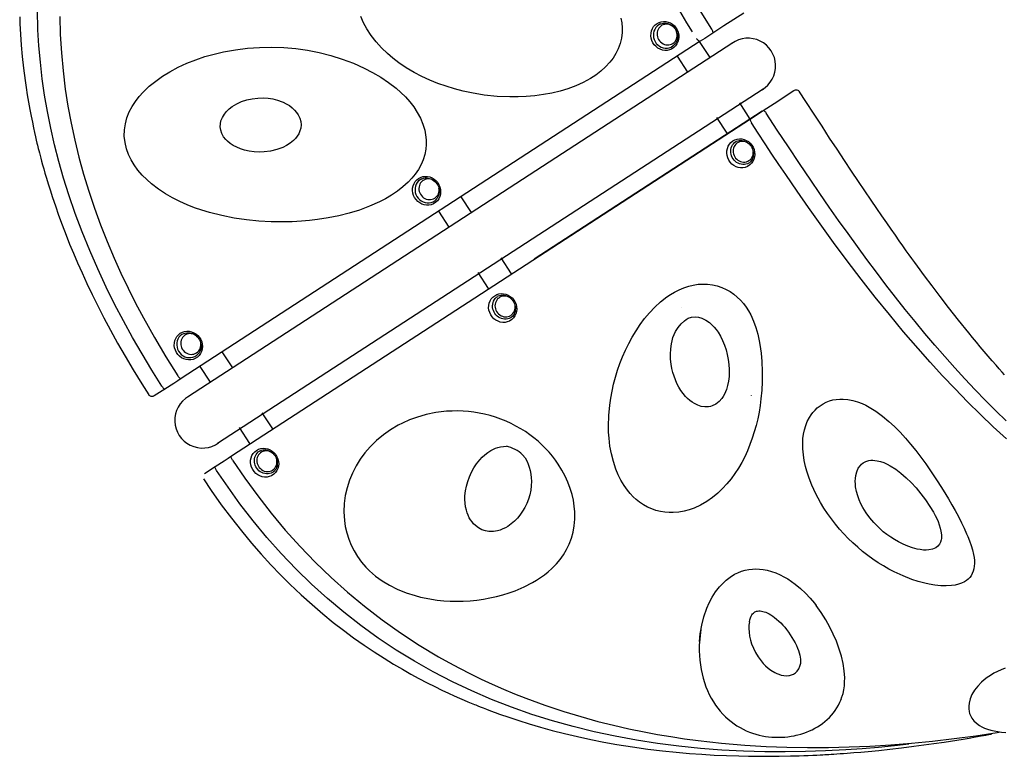
# Model space of a CAD drawing. Units: inches. Extents: x 5356 to 6123, y -5956 to -5429.
# Drawn here: x 5583 to 5645, y -5864 to -5818 of the extents above; entities that cross this region are included whole.
import ezdxf

# ---------------------------------------------------------------- set-up
doc = ezdxf.new("R2010")
doc.units = ezdxf.units.IN
doc.header["$MEASUREMENT"] = 0
for name, color, linetype in [('2D_INFINITY-1', 1, 'Continuous'), ('2D_INFINITY-2', 5, 'Continuous'), ('2D_KB_INF_SUPP', 5, 'Continuous')]:
    doc.layers.add(name, color=color, linetype=linetype)

# ---------------------------------------------------------------- blocks, each defined once
blk = doc.blocks.new('KBINFN05')
at = {"layer": '2D_INFINITY-1'}
for p, q in [((69.094, -53.106), (69.094, -54.605)), ((69.094, -54.605), (69.094, -55.44)), ((69.094, -55.44), (69.094, -56.043)), ((69.094, -56.043), (69.094, -56.389)), ((69.094, -56.389), (69.094, -95.55)), ((66.801, -57.952), (66.803, -57.896)), ((69.094, -95.55), (69.094, -95.81)), ((69.094, -95.81), (69.094, -96.116)), ((69.094, -96.116), (69.094, -96.788)), ((69.094, -96.788), (69.094, -97.582))]:
    blk.add_line(p, q, dxfattribs=at)
at = {"layer": '2D_INFINITY-1', "flags": 128}
for points in [[(68.33, -56.469), (67.654, -56.456), (66.479, -56.401), (65.307, -56.315), (64.14, -56.198), (62.98, -56.051), (61.824, -55.874), (60.676, -55.668), (59.537, -55.432), (58.33, -55.15), (57.133, -54.836), (55.948, -54.49), (54.775, -54.114), (53.542, -53.682), (52.322, -53.216), (51.117, -52.717), (49.928, -52.187), (48.756, -51.625), (47.601, -51.033), (46.332, -50.336), (45.085, -49.602), (43.859, -48.831), (42.656, -48.025)], [(44.343, -91.665), (44.728, -91.894), (45.295, -92.22), (45.895, -92.552), (46.529, -92.888), (47.198, -93.226), (47.904, -93.566), (48.316, -93.757), (48.741, -93.947), (49.177, -94.137), (49.611, -94.319), (50.01, -94.482), (50.373, -94.626), (50.7, -94.752), (50.992, -94.862), (51.246, -94.955), (51.46, -95.032), (51.634, -95.094), (51.768, -95.141), (51.863, -95.175), (51.967, -95.21), (52.092, -95.253), (52.233, -95.301), (52.391, -95.354), (52.566, -95.412), (52.758, -95.474), (52.974, -95.543), (53.227, -95.622), (53.51, -95.708), (53.828, -95.803), (54.182, -95.906), (54.572, -96.015), (55.063, -96.147), (55.603, -96.286), (56.193, -96.429), (56.835, -96.576), (57.53, -96.725), (58.114, -96.841), (58.733, -96.957), (59.387, -97.07), (60.077, -97.18), (60.804, -97.286), (61.568, -97.386), (62.372, -97.48), (63.215, -97.565), (64.1, -97.642), (65.026, -97.707), (65.978, -97.76), (66.972, -97.799), (68.011, -97.824), (68.843, -97.83)], [(68.844, -55.357), (67.575, -55.332), (66.307, -55.272), (65.043, -55.177), (63.785, -55.048), (62.365, -54.861), (60.954, -54.631), (59.555, -54.36), (58.166, -54.048), (56.79, -53.695), (55.429, -53.304), (54.08, -52.872), (52.747, -52.403), (51.431, -51.897), (50.129, -51.353), (48.845, -50.772), (47.58, -50.156), (46.329, -49.502), (45.098, -48.813), (43.888, -48.089), (42.693, -47.327)], [(68.845, -96.84), (67.643, -96.824), (66.44, -96.785), (65.239, -96.722), (64.042, -96.635), (62.851, -96.523), (61.666, -96.385), (60.404, -96.208), (59.15, -95.999), (57.909, -95.759), (56.682, -95.488), (55.472, -95.185), (54.412, -94.889), (53.365, -94.567), (52.335, -94.221), (51.322, -93.851), (50.328, -93.456), (49.353, -93.038), (48.398, -92.597), (47.463, -92.133), (46.548, -91.648), (45.655, -91.141), (44.572, -90.48)], [(69.094, -55.44), (69.09, -55.424), (69.075, -55.408), (69.052, -55.394), (69.021, -55.381), (68.983, -55.371), (68.939, -55.363), (68.892, -55.358), (68.844, -55.357)], [(68.843, -56.479), (68.83, -56.479)], [(69.094, -56.389), (69.089, -56.407), (69.075, -56.424), (69.052, -56.439), (69.021, -56.453), (68.982, -56.464), (68.939, -56.472), (68.892, -56.477), (68.843, -56.479)], [(66.659, -58.064), (66.659, -58.063), (66.672, -57.917), (66.711, -57.776), (66.776, -57.644), (66.863, -57.524), (66.971, -57.42), (67.097, -57.334), (67.236, -57.269), (67.386, -57.228), (67.542, -57.21), (67.699, -57.217), (67.854, -57.248), (68, -57.302), (68.135, -57.378), (68.255, -57.474), (68.355, -57.587), (68.435, -57.714), (68.49, -57.852), (68.519, -57.996), (68.52, -58.179), (68.49, -58.322), (68.435, -58.459), (68.355, -58.585), (68.255, -58.697), (68.135, -58.791), (68, -58.865), (67.853, -58.916), (67.699, -58.944), (67.542, -58.947), (67.387, -58.925), (67.237, -58.878), (67.097, -58.809), (66.971, -58.719), (66.863, -58.611), (66.776, -58.487), (66.711, -58.352), (66.672, -58.21), (66.659, -58.064)], [(66.803, -57.896), (66.804, -57.884), (66.829, -57.794), (66.865, -57.709), (66.912, -57.629), (66.97, -57.555), (67.037, -57.488), (67.113, -57.43), (67.197, -57.381), (67.286, -57.342), (67.38, -57.314), (67.477, -57.296), (67.577, -57.29), (67.676, -57.295), (67.774, -57.311), (67.869, -57.338), (67.961, -57.375), (68.046, -57.422), (68.124, -57.479), (68.195, -57.544), (68.257, -57.616), (68.308, -57.695), (68.349, -57.778), (68.378, -57.866), (68.394, -57.945)], [(67.479, -57.294), (67.473, -57.295), (67.378, -57.318), (67.289, -57.354), (67.205, -57.402), (67.13, -57.46), (67.065, -57.528), (67.011, -57.604), (66.97, -57.686), (66.942, -57.774), (66.927, -57.864), (66.927, -57.955), (66.942, -58.045), (66.97, -58.132), (67.011, -58.215), (67.065, -58.291), (67.13, -58.359), (67.205, -58.417), (67.289, -58.465), (67.378, -58.5), (67.473, -58.523), (67.57, -58.533), (67.667, -58.53), (67.763, -58.513), (67.856, -58.484), (67.943, -58.442), (68.022, -58.389), (68.092, -58.326), (68.152, -58.254), (68.2, -58.174), (68.235, -58.089), (68.256, -58), (68.263, -57.909), (68.263, -57.909)], [(68.263, -57.909), (68.256, -57.818), (68.235, -57.73), (68.2, -57.644), (68.152, -57.565), (68.092, -57.493), (68.022, -57.429), (67.943, -57.376), (67.856, -57.335), (67.763, -57.305), (67.737, -57.299)], [(66.802, -57.895), (66.802, -57.895), (66.791, -58.022)], [(66.791, -58.022), (66.802, -58.148), (66.836, -58.272), (66.891, -58.389), (66.967, -58.496), (67.06, -58.59), (67.169, -58.668), (67.289, -58.728), (67.419, -58.769), (67.553, -58.788), (67.689, -58.786), (67.822, -58.762), (67.948, -58.718), (68.065, -58.654), (68.168, -58.573), (68.255, -58.476), (68.324, -58.367), (68.371, -58.249), (68.397, -58.124), (68.397, -57.965), (68.393, -57.946)], [(65.134, -59.796), (65.414, -59.917), (65.681, -60.062), (65.932, -60.228), (66.209, -60.46), (66.456, -60.72), (66.67, -61.004), (66.839, -61.29), (66.979, -61.589), (67.09, -61.898), (67.19, -62.288), (67.253, -62.687), (67.283, -63.089), (67.283, -63.49), (67.243, -64.01), (67.164, -64.527), (67.049, -65.039), (66.902, -65.543), (66.728, -66.038), (66.52, -66.542), (66.287, -67.037), (66.031, -67.521), (65.768, -67.969), (65.486, -68.408)], [(59.843, -73.121), (59.405, -73.277), (58.959, -73.41), (58.465, -73.526), (57.962, -73.608), (57.453, -73.653), (56.944, -73.655), (56.515, -73.62), (56.089, -73.548)], [(65.486, -68.408), (65.016, -69.066), (64.504, -69.699), (63.953, -70.302), (63.56, -70.692), (63.149, -71.067), (62.722, -71.426), (62.288, -71.759), (61.838, -72.074), (61.372, -72.369), (60.879, -72.647), (60.369, -72.899), (59.843, -73.121)], [(45.706, -89.53), (46.68, -90.122), (47.68, -90.688), (48.704, -91.227), (49.753, -91.736), (50.744, -92.18), (51.756, -92.598), (52.786, -92.991), (53.835, -93.356), (54.899, -93.694), (55.973, -94.002), (57.062, -94.283), (58.165, -94.537), (59.278, -94.764), (60.401, -94.963), (61.434, -95.121), (62.474, -95.257), (63.519, -95.372), (64.568, -95.466), (65.99, -95.559), (67.417, -95.617), (68.845, -95.64)], [(58.935, -75.138), (59.449, -74.843), (59.981, -74.577), (60.529, -74.343), (61.093, -74.146), (61.487, -74.036), (61.888, -73.949), (62.294, -73.887), (62.705, -73.854), (63.121, -73.854)], [(63.121, -73.854), (63.525, -73.889), (63.925, -73.961), (64.312, -74.073), (64.594, -74.186), (64.865, -74.324), (65.121, -74.485), (65.357, -74.668), (65.606, -74.907), (65.826, -75.171), (66.016, -75.453), (66.181, -75.76), (66.315, -76.079), (66.423, -76.409), (66.505, -76.743), (66.576, -77.179), (66.614, -77.621), (66.621, -78.064), (66.602, -78.508), (66.558, -78.948), (66.453, -79.617), (66.304, -80.281), (66.116, -80.937), (65.892, -81.585), (65.638, -82.223), (65.355, -82.848), (65.13, -83.305), (64.89, -83.755)], [(58.763, -90.022), (58.264, -90.239), (57.75, -90.422), (57.355, -90.531), (56.954, -90.615), (56.549, -90.669), (56.144, -90.69), (55.765, -90.676), (55.39, -90.627), (55.026, -90.542), (54.643, -90.405), (54.282, -90.223), (53.951, -89.999), (53.655, -89.738), (53.392, -89.444), (53.164, -89.123), (52.976, -88.789), (52.818, -88.437), (52.689, -88.073), (52.588, -87.699), (52.489, -87.182), (52.432, -86.656), (52.412, -86.124), (52.426, -85.591), (52.477, -84.99), (52.564, -84.39), (52.685, -83.793), (52.837, -83.202), (53.018, -82.619), (53.225, -82.045), (53.52, -81.342), (53.855, -80.655), (54.227, -79.984), (54.634, -79.334), (55.074, -78.706), (55.545, -78.104), (56.039, -77.538), (56.563, -76.996), (57.116, -76.482), (57.697, -75.999), (58.304, -75.55), (58.935, -75.138)], [(66.662, -76.058), (66.662, -76.058), (66.675, -75.912), (66.714, -75.77), (66.779, -75.636), (66.866, -75.514), (66.974, -75.408), (67.1, -75.32), (67.24, -75.254), (67.39, -75.21), (67.545, -75.19), (67.702, -75.195), (67.856, -75.224), (68.003, -75.277), (68.137, -75.353), (68.257, -75.448), (68.358, -75.56), (68.437, -75.687), (68.492, -75.825), (68.521, -75.969), (68.521, -76.151), (68.492, -76.295), (68.437, -76.433), (68.357, -76.559), (68.257, -76.672), (68.137, -76.767), (68.002, -76.842), (67.856, -76.895), (67.702, -76.924), (67.545, -76.929), (67.389, -76.908), (67.24, -76.864), (67.1, -76.797), (66.974, -76.709), (66.866, -76.602), (66.779, -76.48), (66.714, -76.346), (66.675, -76.204), (66.662, -76.058)], [(66.797, -75.911), (66.801, -75.878), (66.825, -75.788), (66.861, -75.702), (66.909, -75.621), (66.967, -75.545), (67.034, -75.477), (67.11, -75.418), (67.194, -75.367), (67.283, -75.327), (67.377, -75.296), (67.474, -75.277), (67.574, -75.269), (67.674, -75.273), (67.771, -75.288), (67.867, -75.313), (67.958, -75.35), (68.044, -75.396), (68.123, -75.452), (68.194, -75.516), (68.256, -75.588), (68.308, -75.666), (68.349, -75.75), (68.378, -75.837), (68.394, -75.918)], [(67.302, -75.319), (67.289, -75.326), (67.205, -75.373), (67.13, -75.431), (67.065, -75.499), (67.011, -75.575), (66.97, -75.658), (66.942, -75.745), (66.927, -75.835), (66.927, -75.926), (66.942, -76.017), (66.97, -76.104), (67.011, -76.186), (67.065, -76.262), (67.13, -76.33), (67.205, -76.389), (67.289, -76.436), (67.378, -76.472), (67.473, -76.495), (67.57, -76.505), (67.667, -76.501), (67.763, -76.485), (67.856, -76.455), (67.943, -76.414), (68.022, -76.361), (68.092, -76.297), (68.152, -76.225), (68.2, -76.146), (68.235, -76.061), (68.256, -75.972), (68.263, -75.881), (68.263, -75.881)], [(68.263, -75.881), (68.256, -75.79), (68.235, -75.701), (68.2, -75.616), (68.152, -75.536), (68.092, -75.464), (68.022, -75.401), (67.943, -75.348), (67.882, -75.317)], [(66.797, -75.911), (66.787, -76.016), (66.799, -76.143), (66.833, -76.266), (66.888, -76.382), (66.964, -76.487), (67.058, -76.58), (67.166, -76.656), (67.287, -76.714), (67.417, -76.752), (67.552, -76.77), (67.688, -76.766), (67.821, -76.741), (67.948, -76.695), (68.065, -76.63), (68.168, -76.548), (68.255, -76.45), (68.324, -76.34), (68.372, -76.221), (68.397, -76.097), (68.397, -75.938), (68.393, -75.918)], [(58.097, -84.92), (57.949, -84.95), (57.726, -84.969), (57.503, -84.954), (57.286, -84.901), (57.085, -84.808), (56.93, -84.698), (56.797, -84.565), (56.658, -84.369), (56.555, -84.152), (56.488, -83.935), (56.446, -83.709), (56.428, -83.481), (56.439, -83.143), (56.49, -82.805), (56.577, -82.475), (56.7, -82.142), (56.856, -81.821), (57.043, -81.517), (57.221, -81.277), (57.422, -81.052), (57.643, -80.845), (57.883, -80.662), (57.941, -80.623), (58.139, -80.507), (58.348, -80.409), (58.565, -80.333), (58.755, -80.288), (58.949, -80.262), (59.144, -80.26), (59.364, -80.289), (59.576, -80.354), (59.764, -80.451), (59.929, -80.58), (60.056, -80.72), (60.159, -80.875), (60.238, -81.039), (60.297, -81.211), (60.337, -81.387), (60.366, -81.656), (60.363, -81.928), (60.332, -82.198), (60.243, -82.589), (60.108, -82.97), (59.932, -83.336), (59.771, -83.605), (59.587, -83.862), (59.381, -84.104), (59.154, -84.327), (58.954, -84.492), (58.74, -84.64), (58.511, -84.767), (58.308, -84.854), (58.097, -84.92)], [(64.89, -83.755), (64.605, -84.252), (64.304, -84.741), (63.876, -85.382), (63.419, -86.006), (62.934, -86.612), (62.409, -87.21), (61.852, -87.785), (61.264, -88.332), (60.886, -88.652), (60.495, -88.959), (60.09, -89.25), (59.663, -89.53), (59.22, -89.788), (58.763, -90.022)], [(66.664, -94.042), (66.664, -94.042), (66.677, -93.895), (66.716, -93.753), (66.78, -93.619), (66.868, -93.496), (66.976, -93.389), (67.101, -93.3), (67.241, -93.232), (67.391, -93.187), (67.546, -93.166), (67.703, -93.17), (67.857, -93.198), (68.004, -93.251), (68.139, -93.325), (68.258, -93.42), (68.359, -93.533), (68.438, -93.659), (68.493, -93.797), (68.522, -93.941), (68.522, -94.124), (68.492, -94.268), (68.437, -94.405), (68.358, -94.532), (68.258, -94.645), (68.138, -94.741), (68.004, -94.816), (67.857, -94.87), (67.703, -94.9), (67.546, -94.905), (67.391, -94.886), (67.241, -94.843), (67.101, -94.777), (66.976, -94.69), (66.868, -94.584), (66.78, -94.463), (66.716, -94.329), (66.677, -94.188), (66.664, -94.042)], [(66.795, -93.894), (66.799, -93.861), (66.823, -93.771), (66.86, -93.685), (66.907, -93.603), (66.965, -93.527), (67.032, -93.458), (67.108, -93.398), (67.192, -93.346), (67.281, -93.305), (67.375, -93.274), (67.473, -93.254), (67.572, -93.245), (67.672, -93.248), (67.77, -93.262), (67.865, -93.287), (67.957, -93.323), (68.043, -93.368), (68.122, -93.424), (68.193, -93.488), (68.255, -93.559), (68.307, -93.638), (68.348, -93.721), (68.378, -93.809), (68.394, -93.89)], [(67.278, -93.302), (67.205, -93.344), (67.13, -93.403), (67.065, -93.471), (67.011, -93.547), (66.97, -93.629), (66.942, -93.716), (66.927, -93.807), (66.927, -93.898), (66.942, -93.988), (66.97, -94.075), (67.011, -94.158), (67.065, -94.234), (67.13, -94.302), (67.205, -94.36), (67.289, -94.408), (67.378, -94.443), (67.473, -94.466), (67.57, -94.476), (67.667, -94.473), (67.763, -94.456), (67.856, -94.427), (67.943, -94.385), (68.022, -94.332), (68.092, -94.269), (68.152, -94.197), (68.2, -94.117), (68.235, -94.032), (68.256, -93.943), (68.263, -93.852), (68.263, -93.852)], [(68.263, -93.852), (68.256, -93.761), (68.235, -93.672), (68.2, -93.587), (68.152, -93.508), (68.092, -93.436), (68.022, -93.372), (67.943, -93.319), (67.896, -93.295)], [(66.795, -93.894), (66.785, -94), (66.797, -94.126), (66.831, -94.249), (66.887, -94.364), (66.962, -94.469), (67.056, -94.561), (67.165, -94.636), (67.286, -94.693), (67.416, -94.73), (67.551, -94.747), (67.687, -94.742), (67.821, -94.716), (67.948, -94.669), (68.065, -94.604), (68.168, -94.521), (68.255, -94.423), (68.324, -94.313), (68.372, -94.194), (68.397, -94.069), (68.397, -93.91), (68.393, -93.89)], [(68.845, -95.64), (68.894, -95.638), (68.94, -95.633), (68.984, -95.625), (69.021, -95.613), (69.052, -95.6), (69.075, -95.584), (69.09, -95.568), (69.094, -95.55)], [(68.845, -96.84), (68.894, -96.839), (68.941, -96.836), (68.984, -96.831), (69.021, -96.825), (69.052, -96.817), (69.075, -96.808), (69.09, -96.798), (69.094, -96.788)], [(69.094, -97.582), (69.09, -97.63), (69.075, -97.677), (69.052, -97.721), (69.021, -97.759), (68.983, -97.79), (68.94, -97.813), (68.893, -97.827), (68.844, -97.832)]]:
    blk.add_lwpolyline(points, dxfattribs=at)
at = {"layer": '2D_INFINITY-2'}
for p, q in [((75.187, -52.859, 0.049), (75.187, -52.859, 0.049)), ((74.937, -54.606, 0.049), (74.937, -53.107, 0.049)), ((74.937, -55.441, 0.049), (74.937, -54.606, 0.049)), ((74.937, -56.044, 0.049), (74.937, -55.441, 0.049)), ((74.937, -55.505, 0.049), (74.937, -72.706, 0.049)), ((74.937, -56.39, 0.049), (74.937, -56.044, 0.049)), ((74.937, -95.55, 0.049), (74.937, -56.39, 0.049)), ((101.422, -63.565, 0.049), (100.99, -63.683, 0.049)), ((89.672, -65.871, 0.049), (89.663, -65.864, 0.049)), ((82.542, -66.549, 0.049), (82.542, -66.558, 0.049)), ((108.939, -71.695, 0.049), (108.922, -71.669, 0.049)), ((77.231, -75.907, 0.049), (77.231, -75.932, 0.049)), ((77.234, -75.914, 0.049), (77.232, -75.9, 0.049)), ((100.659, -76.908, 0.049), (100.671, -76.917, 0.049)), ((100.956, -77.137, 0.049), (100.962, -77.141, 0.049)), ((74.937, -95.81, 0.049), (74.937, -95.55, 0.049)), ((74.937, -96.115, 0.049), (74.937, -95.81, 0.049)), ((74.937, -96.788, 0.049), (74.937, -96.115, 0.049)), ((74.937, -97.578, 0.049), (74.937, -96.788, 0.049))]:
    blk.add_line(p, q, dxfattribs=at)
at = {"layer": '2D_INFINITY-2', "elevation": 0.049, "flags": 128}
for points in [[(99.783, -53.232), (98.884, -53.435), (97.975, -53.625), (97.057, -53.803), (96.13, -53.969), (95.194, -54.124), (94.251, -54.268), (93.298, -54.4), (92.338, -54.523), (91.367, -54.635), (90.389, -54.738), (89.403, -54.831), (88.41, -54.915), (87.415, -54.99), (86.413, -55.057), (85.405, -55.116), (84.392, -55.167), (83.368, -55.212), (82.339, -55.249), (81.304, -55.281), (80.265, -55.306), (79.003, -55.329), (77.736, -55.345), (76.462, -55.354), (75.186, -55.357)], [(97.281, -51.728), (97.051, -51.764), (96.784, -51.804), (96.48, -51.849), (96.121, -51.9), (95.732, -51.953), (95.345, -52.003), (94.959, -52.051), (94.576, -52.097), (94.195, -52.141), (93.816, -52.183), (92.786, -52.288), (91.775, -52.379), (90.9, -52.449), (90.065, -52.509), (89.273, -52.559), (88.523, -52.603), (88.219, -52.619), (87.922, -52.634), (87.629, -52.648), (87.305, -52.663), (86.94, -52.679), (86.532, -52.696), (86.11, -52.712), (85.651, -52.728), (85.154, -52.744), (84.62, -52.76), (84.048, -52.775), (83.401, -52.79), (82.711, -52.804), (81.98, -52.816), (81.206, -52.827), (80.39, -52.836), (79.532, -52.843), (78.686, -52.848), (77.802, -52.851), (76.883, -52.853), (75.928, -52.854), (75.187, -52.854)], [(100.729, -53.829), (99.645, -54.109), (98.549, -54.37), (97.439, -54.613), (96.322, -54.836), (95.194, -55.043), (94.054, -55.234), (92.904, -55.408), (91.515, -55.596), (90.113, -55.763), (88.694, -55.91), (87.26, -56.038), (85.813, -56.147), (84.363, -56.239), (82.904, -56.314), (81.646, -56.366), (80.382, -56.407), (79.114, -56.438), (78.332, -56.453), (77.548, -56.464), (76.761, -56.472), (75.974, -56.477), (75.186, -56.48)], [(74.937, -53.105), (74.941, -53.059), (74.955, -53.011), (74.978, -52.968), (75.009, -52.929), (75.047, -52.898), (75.09, -52.874), (75.137, -52.859), (75.186, -52.854)], [(74.937, -55.441), (74.942, -55.425), (74.956, -55.409), (74.979, -55.395), (75.01, -55.382), (75.047, -55.372), (75.09, -55.364), (75.137, -55.359), (75.186, -55.357)], [(74.937, -56.39), (74.942, -56.407), (74.956, -56.424), (74.979, -56.44), (75.01, -56.453), (75.048, -56.464), (75.091, -56.473), (75.137, -56.478), (75.186, -56.48)], [(112.866, -61.789), (112.811, -62.057), (112.772, -62.32), (112.748, -62.576), (112.738, -62.828), (112.743, -63.072), (112.762, -63.309), (112.794, -63.536), (112.872, -63.876), (112.981, -64.188), (113.121, -64.472), (113.289, -64.722), (113.473, -64.923), (113.628, -65.05), (113.768, -65.137), (113.917, -65.207), (114.044, -65.249), (114.176, -65.277), (114.37, -65.292), (114.576, -65.276), (114.794, -65.225), (115.023, -65.136), (115.178, -65.055), (115.337, -64.955), (115.499, -64.835), (115.664, -64.695), (115.82, -64.545), (115.976, -64.376), (116.133, -64.189), (116.29, -63.984)], [(75.503, -58.09), (75.516, -57.946), (75.556, -57.802), (75.619, -57.671), (75.707, -57.547), (75.813, -57.443), (75.94, -57.354), (76.077, -57.289), (76.229, -57.245), (76.382, -57.226), (76.541, -57.232), (76.693, -57.262), (76.842, -57.318), (76.975, -57.393), (77.097, -57.491), (77.196, -57.604), (77.277, -57.733), (77.331, -57.869), (77.362, -58.016), (77.362, -58.198), (77.333, -58.34), (77.278, -58.478), (77.2, -58.602), (77.099, -58.715), (76.981, -58.807), (76.845, -58.882), (76.701, -58.933), (76.545, -58.962), (76.39, -58.965), (76.232, -58.944), (76.084, -58.9), (75.942, -58.831), (75.818, -58.744), (75.708, -58.635), (75.622, -58.515), (75.556, -58.379), (75.517, -58.238), (75.503, -58.09)], [(75.639, -57.943), (75.643, -57.91), (75.667, -57.82), (75.703, -57.734), (75.751, -57.653), (75.809, -57.578), (75.876, -57.51), (75.952, -57.451), (76.035, -57.401), (76.125, -57.361), (76.219, -57.331), (76.316, -57.312), (76.416, -57.305), (76.516, -57.31), (76.614, -57.325), (76.71, -57.352), (76.801, -57.389), (76.887, -57.437), (76.966, -57.494), (77.038, -57.559), (77.1, -57.631), (77.152, -57.711), (77.193, -57.794), (77.223, -57.882), (77.24, -57.966)], [(76.126, -57.357), (76.048, -57.402), (75.973, -57.46), (75.908, -57.528), (75.854, -57.604), (75.813, -57.686), (75.784, -57.774), (75.77, -57.864), (75.77, -57.955), (75.784, -58.045), (75.813, -58.132), (75.854, -58.215), (75.908, -58.291), (75.973, -58.359), (76.048, -58.417), (76.131, -58.465), (76.221, -58.5), (76.316, -58.523), (76.413, -58.533), (76.51, -58.53), (76.606, -58.513), (76.699, -58.484), (76.786, -58.442), (76.865, -58.389), (76.935, -58.326), (76.995, -58.254), (77.043, -58.174), (77.078, -58.089), (77.099, -58), (77.106, -57.909), (77.106, -57.909)], [(77.106, -57.909), (77.099, -57.818), (77.078, -57.73), (77.043, -57.644), (76.995, -57.565), (76.935, -57.493), (76.865, -57.429), (76.786, -57.376), (76.784, -57.375)], [(77.231, -57.96), (77.229, -58.001), (77.215, -58.099), (77.187, -58.195), (77.145, -58.286), (77.091, -58.371), (77.026, -58.449), (76.95, -58.518), (76.864, -58.576), (76.771, -58.624), (76.672, -58.659), (76.569, -58.682), (76.464, -58.692), (76.358, -58.689), (76.253, -58.673), (76.152, -58.643), (76.056, -58.602), (75.966, -58.548), (75.885, -58.484), (75.814, -58.411), (75.754, -58.329), (75.707, -58.241), (75.672, -58.148), (75.651, -58.051), (75.644, -57.952)], [(92.821, -63.56), (92.739, -63.379), (92.672, -63.193), (92.62, -63.001), (92.583, -62.807), (92.562, -62.584), (92.562, -62.361), (92.585, -62.135), (92.63, -61.913), (92.694, -61.706), (92.777, -61.506), (92.88, -61.31), (93, -61.123), (93.189, -60.884), (93.402, -60.663), (93.643, -60.457), (93.903, -60.269), (94.109, -60.14), (94.435, -59.963), (94.776, -59.807), (95.258, -59.623), (95.76, -59.469), (96.237, -59.35), (96.724, -59.25), (97.22, -59.168), (97.723, -59.101), (98.24, -59.047), (98.76, -59.006), (99.286, -58.977), (99.815, -58.958), (100.654, -58.949), (101.289, -58.957), (101.926, -58.978), (102.354, -58.999), (102.782, -59.028), (103.209, -59.063), (103.659, -59.11), (104.031, -59.157), (104.399, -59.213)], [(104.399, -59.213), (104.587, -59.246), (104.887, -59.307), (105.179, -59.378), (105.465, -59.462), (105.737, -59.559), (105.918, -59.637), (106.088, -59.724), (106.248, -59.821), (106.393, -59.927), (106.517, -60.039), (106.624, -60.159), (106.715, -60.29), (106.786, -60.43), (106.832, -60.56), (106.863, -60.696), (106.878, -60.838), (106.876, -60.984), (106.851, -61.184), (106.801, -61.387), (106.726, -61.596), (106.63, -61.805), (106.466, -62.094), (106.268, -62.38), (106.038, -62.666), (105.783, -62.945), (105.586, -63.14), (105.27, -63.424), (104.934, -63.696), (104.449, -64.044), (103.935, -64.367), (103.595, -64.558), (103.246, -64.738), (102.888, -64.907), (102.519, -65.064), (102.143, -65.209), (101.757, -65.342), (101.365, -65.462), (100.968, -65.568), (100.573, -65.658), (100.175, -65.735), (99.773, -65.798), (99.368, -65.846), (98.955, -65.88), (98.54, -65.899), (98.123, -65.902), (97.706, -65.889), (97.094, -65.838), (96.486, -65.75), (96.028, -65.655), (95.577, -65.535), (95.28, -65.44), (94.927, -65.308), (94.583, -65.156), (94.253, -64.983), (93.933, -64.784), (93.706, -64.618), (93.494, -64.438), (93.294, -64.24), (93.114, -64.028), (92.955, -63.801), (92.821, -63.56)], [(100.99, -63.683), (100.613, -63.758), (100.228, -63.808), (99.831, -63.83), (99.43, -63.819), (99.164, -63.793), (98.899, -63.75), (98.635, -63.689), (98.376, -63.607), (98.09, -63.489), (97.93, -63.406), (97.777, -63.313), (97.631, -63.208), (97.495, -63.091), (97.33, -62.911), (97.198, -62.708), (97.114, -62.497), (97.09, -62.385), (97.08, -62.271), (97.094, -62.081), (97.147, -61.892), (97.201, -61.774), (97.269, -61.66), (97.35, -61.55), (97.443, -61.445), (97.6, -61.299), (97.775, -61.164), (97.968, -61.04), (98.173, -60.927), (98.541, -60.759), (98.931, -60.618), (99.345, -60.499), (99.773, -60.401), (100.233, -60.321), (100.704, -60.262), (101.191, -60.227), (101.685, -60.217), (102.124, -60.233), (102.344, -60.252), (102.563, -60.278), (102.776, -60.314), (102.986, -60.359), (103.192, -60.418), (103.39, -60.491), (103.595, -60.59), (103.776, -60.714), (103.847, -60.776), (103.946, -60.89), (104.02, -61.016), (104.07, -61.169), (104.083, -61.333), (104.073, -61.44), (104.05, -61.548), (103.964, -61.768), (103.878, -61.921), (103.774, -62.072), (103.651, -62.221), (103.515, -62.365), (103.289, -62.57), (103.041, -62.764), (102.769, -62.947), (102.48, -63.116), (102.229, -63.245), (101.969, -63.363), (101.699, -63.47), (101.422, -63.565)], [(86.999, -74.897), (86.669, -74.715), (86.348, -74.519), (85.798, -74.139), (85.275, -73.725), (84.937, -73.428), (84.612, -73.119), (84.296, -72.794), (83.993, -72.457), (83.702, -72.11), (83.421, -71.747), (83.154, -71.373), (82.902, -70.989), (82.663, -70.592), (82.441, -70.185), (82.237, -69.766), (82.051, -69.336), (81.888, -68.898), (81.743, -68.431), (81.628, -67.956), (81.546, -67.469), (81.503, -66.976), (81.498, -66.686), (81.51, -66.396), (81.544, -66.069), (81.603, -65.746), (81.687, -65.429), (81.787, -65.149), (81.911, -64.875), (82.06, -64.612), (82.235, -64.359), (82.43, -64.13), (82.65, -63.916), (82.893, -63.724), (83.161, -63.552), (83.406, -63.426), (83.667, -63.319), (83.937, -63.234), (84.22, -63.171), (84.497, -63.132), (84.781, -63.113), (85.067, -63.114), (85.356, -63.134), (85.779, -63.197), (86.196, -63.293), (86.614, -63.42), (87.022, -63.573), (87.246, -63.669)], [(87.246, -63.669), (87.731, -63.897), (88.203, -64.146), (88.757, -64.472), (89.296, -64.827), (89.731, -65.143), (90.151, -65.475), (90.479, -65.754), (90.795, -66.043), (91.102, -66.343), (91.397, -66.652), (91.681, -66.973), (91.951, -67.303), (92.207, -67.643), (92.448, -67.992), (92.667, -68.34), (92.869, -68.696), (93.055, -69.062), (93.221, -69.435), (93.369, -69.821), (93.494, -70.213), (93.596, -70.616), (93.672, -71.024), (93.721, -71.458), (93.736, -71.896), (93.713, -72.343), (93.648, -72.788), (93.571, -73.11), (93.468, -73.431), (93.335, -73.745), (93.171, -74.054), (93.024, -74.28), (92.856, -74.498), (92.669, -74.704), (92.459, -74.899), (92.236, -75.073), (91.992, -75.23), (91.733, -75.368), (91.457, -75.484), (91.206, -75.568), (90.946, -75.634), (90.681, -75.683), (90.411, -75.714), (90.033, -75.729), (89.649, -75.714), (89.269, -75.671), (88.89, -75.601), (88.401, -75.474), (87.924, -75.313), (87.456, -75.12), (86.999, -74.897)], [(75.188, -95.639), (76.576, -95.61), (77.96, -95.535), (79.343, -95.415), (80.722, -95.247), (82.097, -95.03), (83.459, -94.766), (84.816, -94.451), (86.162, -94.086), (87.503, -93.668), (88.829, -93.199), (90.145, -92.677), (91.442, -92.104), (92.721, -91.481), (93.398, -91.127), (94.067, -90.759), (94.731, -90.377), (95.386, -89.983), (96.035, -89.575), (96.676, -89.154), (97.31, -88.721), (97.935, -88.276), (98.954, -87.512), (99.95, -86.718), (100.81, -85.992), (101.652, -85.244), (102.389, -84.558), (103.112, -83.855), (103.799, -83.158), (104.394, -82.532), (104.978, -81.896), (105.552, -81.249), (106.116, -80.592), (107.061, -79.44), (107.976, -78.262), (108.772, -77.184), (109.528, -76.11), (110.261, -75.021), (110.973, -73.915), (111.662, -72.796), (112.333, -71.658), (112.983, -70.508), (113.613, -69.346), (114.223, -68.173), (114.838, -66.936), (115.433, -65.689), (116.007, -64.434), (116.052, -64.331)], [(75.189, -97.829), (76.078, -97.817), (77.178, -97.774), (78.238, -97.704), (79.259, -97.611), (80.242, -97.495), (81.172, -97.363), (82.067, -97.213), (82.929, -97.048), (83.758, -96.87), (84.702, -96.641), (85.603, -96.399), (86.46, -96.144), (87.276, -95.881), (88.051, -95.61), (88.787, -95.334), (89.545, -95.03), (90.259, -94.726), (90.93, -94.423), (91.559, -94.123), (92.147, -93.83), (92.694, -93.544), (93.203, -93.268), (93.719, -92.978), (94.189, -92.703), (94.615, -92.446), (94.999, -92.208), (95.341, -91.99), (95.643, -91.794), (95.904, -91.621), (96.126, -91.471), (96.31, -91.346), (96.405, -91.279), (96.49, -91.221), (96.572, -91.163), (96.677, -91.09), (96.811, -90.995), (96.975, -90.878), (97.167, -90.739), (97.388, -90.576), (97.627, -90.399), (97.871, -90.214), (98.365, -89.831), (98.879, -89.42), (99.418, -88.974), (99.976, -88.496), (100.551, -87.985), (101.142, -87.44), (101.75, -86.86), (102.365, -86.249), (102.955, -85.641), (103.518, -85.041), (104.197, -84.289), (104.834, -83.555), (105.43, -82.842), (105.985, -82.154), (106.503, -81.491), (106.978, -80.865), (107.44, -80.238), (107.894, -79.605), (108.339, -78.965), (108.69, -78.45), (109.035, -77.93), (109.385, -77.393), (109.75, -76.821), (110.128, -76.214), (110.27, -75.982), (110.414, -75.745), (110.559, -75.503), (110.706, -75.256), (110.852, -75.009), (110.979, -74.791), (111.082, -74.615), (111.166, -74.468), (111.233, -74.352), (111.282, -74.265), (111.315, -74.208), (111.361, -74.127), (111.428, -74.009), (111.516, -73.854), (111.613, -73.68), (111.713, -73.5), (111.817, -73.313), (111.923, -73.12), (112.125, -72.748), (112.336, -72.355), (112.556, -71.939), (112.865, -71.345), (113.186, -70.713), (113.52, -70.041), (113.865, -69.33), (114.131, -68.772), (114.401, -68.191), (114.678, -67.586), (114.843, -67.219), (115.01, -66.843), (115.174, -66.47), (115.324, -66.124), (115.484, -65.75), (115.626, -65.416), (115.748, -65.124), (115.853, -64.873), (115.884, -64.798)], [(83.376, -66.567), (83.438, -66.35), (83.548, -66.142), (83.679, -65.978), (83.842, -65.834), (84.076, -65.691), (84.341, -65.583), (84.533, -65.531), (84.73, -65.494), (84.936, -65.472), (85.143, -65.464), (85.444, -65.475), (85.743, -65.509), (86.048, -65.567), (86.349, -65.645), (86.648, -65.744), (86.939, -65.861), (87.228, -65.999), (87.505, -66.156), (87.648, -66.248), (87.877, -66.411), (88.092, -66.589), (88.295, -66.787), (88.478, -67.001), (88.655, -67.267), (88.73, -67.41), (88.791, -67.558), (88.857, -67.802), (88.88, -68.057), (88.851, -68.304), (88.815, -68.428), (88.765, -68.548), (88.652, -68.736), (88.5, -68.909), (88.321, -69.057), (88.115, -69.181), (87.957, -69.254), (87.792, -69.314), (87.617, -69.363), (87.438, -69.4), (87.197, -69.43), (86.953, -69.442), (86.702, -69.435), (86.451, -69.411), (86.205, -69.371), (85.961, -69.316), (85.717, -69.246), (85.478, -69.161), (85.22, -69.052), (84.936, -68.907), (84.664, -68.742), (84.401, -68.553), (84.156, -68.343), (84.008, -68.195), (83.87, -68.04), (83.742, -67.872), (83.628, -67.697)], [(83.628, -67.697), (83.514, -67.426), (83.429, -67.144), (83.381, -66.86), (83.372, -66.714), (83.376, -66.567)], [(113.584, -69.535), (113.178, -70.344), (112.703, -71.257), (112.215, -72.164), (111.708, -73.075), (111.067, -74.183), (110.406, -75.279), (109.722, -76.364), (109.017, -77.434), (108.243, -78.554), (107.443, -79.656), (106.616, -80.741), (105.761, -81.804), (104.882, -82.842), (103.974, -83.855), (103.037, -84.846), (102.07, -85.809), (101.079, -86.738), (100.059, -87.637), (99.007, -88.506), (97.926, -89.34), (96.824, -90.133), (95.693, -90.889), (94.532, -91.607), (93.344, -92.283), (92.14, -92.912), (90.911, -93.497), (89.663, -94.035), (88.394, -94.527), (87.109, -94.972), (85.806, -95.369), (84.491, -95.717), (83.162, -96.018), (81.824, -96.27), (80.476, -96.476), (79.124, -96.634), (77.765, -96.747), (76.478, -96.813), (75.188, -96.839)], [(100.446, -76.723), (100.127, -76.428), (99.748, -76.016), (99.404, -75.57), (99.192, -75.245), (99.003, -74.903), (98.838, -74.543), (98.705, -74.167), (98.628, -73.871), (98.576, -73.567), (98.551, -73.251), (98.558, -72.929), (98.585, -72.698), (98.632, -72.465), (98.701, -72.23), (98.793, -71.997), (98.889, -71.803), (99.002, -71.613), (99.133, -71.425), (99.281, -71.245), (99.469, -71.049), (99.676, -70.864), (99.904, -70.689), (100.148, -70.528), (100.389, -70.39), (100.64, -70.264), (100.901, -70.151), (101.169, -70.05), (101.58, -69.922), (101.998, -69.82), (102.425, -69.741), (102.851, -69.686), (103.03, -69.669)], [(108.725, -71.407), (108.611, -71.274), (108.443, -71.106), (108.26, -70.945), (108.063, -70.794), (107.852, -70.652), (107.466, -70.434), (107.041, -70.242), (106.574, -70.072), (106.068, -69.929), (105.617, -69.83), (105.139, -69.75), (104.636, -69.692), (104.108, -69.657), (103.578, -69.649), (103.03, -69.669)], [(108.889, -71.62), (108.765, -71.453), (108.725, -71.407)], [(109.224, -75.197), (109.258, -75.1), (109.315, -74.922), (109.367, -74.734), (109.411, -74.545), (109.447, -74.355), (109.475, -74.164), (109.494, -73.973), (109.505, -73.781), (109.507, -73.589), (109.499, -73.397), (109.482, -73.206), (109.456, -73.015), (109.419, -72.824), (109.371, -72.637), (109.314, -72.452), (109.246, -72.271), (109.167, -72.093), (109.077, -71.919), (108.976, -71.749), (108.864, -71.583), (108.836, -71.546)], [(101.256, -73.196), (101.257, -73.142), (101.264, -73.089), (101.278, -73.034), (101.303, -72.971), (101.337, -72.904), (101.382, -72.835), (101.437, -72.765), (101.501, -72.699), (101.565, -72.643), (101.643, -72.584), (101.737, -72.521), (101.843, -72.46), (101.96, -72.402), (102.09, -72.346), (102.232, -72.293), (102.386, -72.243), (102.555, -72.196), (102.73, -72.155), (102.91, -72.122), (103.095, -72.094), (103.285, -72.074), (103.481, -72.061), (103.681, -72.054), (103.885, -72.055), (104.092, -72.064), (104.288, -72.079), (104.472, -72.1), (104.645, -72.128), (104.806, -72.162), (104.956, -72.202), (105.095, -72.248), (105.223, -72.299), (105.341, -72.355), (105.427, -72.404), (105.506, -72.457), (105.576, -72.514), (105.582, -72.52)], [(101.92, -74.032), (102.133, -74.154), (102.357, -74.259), (102.593, -74.347), (102.838, -74.419), (103.131, -74.48), (103.434, -74.517), (103.749, -74.527), (104.07, -74.508), (104.276, -74.48), (104.482, -74.437), (104.692, -74.378), (104.902, -74.301), (105.148, -74.182), (105.269, -74.11), (105.387, -74.028), (105.516, -73.919), (105.636, -73.796), (105.727, -73.674), (105.802, -73.542), (105.822, -73.497), (105.863, -73.372), (105.885, -73.245), (105.885, -73.085), (105.855, -72.934), (105.785, -72.772), (105.685, -72.627), (105.596, -72.533), (105.581, -72.52)], [(101.588, -73.78), (101.582, -73.774), (101.492, -73.684), (101.417, -73.592), (101.355, -73.498), (101.31, -73.411), (101.28, -73.332), (101.262, -73.262), (101.254, -73.196)], [(75.505, -76.06), (75.518, -75.914), (75.558, -75.772), (75.622, -75.638), (75.709, -75.516), (75.817, -75.41), (75.943, -75.322), (76.083, -75.255), (76.232, -75.211), (76.388, -75.191), (76.545, -75.195), (76.699, -75.224), (76.846, -75.277), (76.98, -75.352), (77.1, -75.447), (77.201, -75.56), (77.28, -75.686), (77.335, -75.823), (77.364, -75.967), (77.364, -76.15), (77.335, -76.294), (77.28, -76.431), (77.201, -76.558), (77.1, -76.67), (76.981, -76.766), (76.846, -76.841), (76.699, -76.894), (76.545, -76.923), (76.388, -76.928), (76.233, -76.908), (76.083, -76.864), (75.943, -76.798), (75.818, -76.71), (75.709, -76.604), (75.622, -76.482), (75.558, -76.348), (75.518, -76.206), (75.505, -76.06)], [(75.639, -75.912), (75.643, -75.88), (75.668, -75.79), (75.704, -75.704), (75.751, -75.622), (75.809, -75.547), (75.877, -75.479), (75.952, -75.419), (76.036, -75.368), (76.125, -75.328), (76.22, -75.297), (76.317, -75.278), (76.416, -75.27), (76.516, -75.273), (76.614, -75.288), (76.709, -75.313), (76.801, -75.349), (76.886, -75.395), (76.965, -75.451), (77.036, -75.515), (77.098, -75.587), (77.15, -75.665), (77.191, -75.748), (77.221, -75.836), (77.233, -75.9)], [(76.141, -75.321), (76.131, -75.326), (76.048, -75.373), (75.973, -75.431), (75.908, -75.499), (75.854, -75.575), (75.813, -75.658), (75.784, -75.745), (75.77, -75.835), (75.77, -75.926), (75.784, -76.017), (75.813, -76.104), (75.854, -76.186), (75.908, -76.262), (75.973, -76.33), (76.048, -76.389), (76.131, -76.436), (76.221, -76.472), (76.316, -76.495), (76.413, -76.505), (76.51, -76.501), (76.606, -76.485), (76.699, -76.455), (76.786, -76.414), (76.865, -76.361), (76.935, -76.297), (76.995, -76.225), (77.043, -76.146), (77.078, -76.061), (77.099, -75.972), (77.106, -75.881), (77.106, -75.881)], [(77.106, -75.881), (77.099, -75.79), (77.078, -75.701), (77.043, -75.616), (76.995, -75.536), (76.935, -75.464), (76.865, -75.401), (76.786, -75.348), (76.726, -75.317)], [(100.914, -77.106), (101.139, -77.267), (101.392, -77.434), (101.651, -77.589), (101.914, -77.732), (102.18, -77.863), (102.448, -77.981), (102.72, -78.086), (102.992, -78.179), (103.263, -78.257), (103.532, -78.321), (103.799, -78.371), (104.064, -78.409), (104.327, -78.433), (104.587, -78.445), (104.841, -78.443), (105.089, -78.429), (105.332, -78.403), (105.57, -78.366), (105.802, -78.317), (106.03, -78.257), (106.254, -78.186), (106.467, -78.106), (106.674, -78.016), (106.876, -77.918), (107.07, -77.81), (107.257, -77.696), (107.436, -77.573), (107.608, -77.444), (107.773, -77.309), (107.93, -77.168), (108.08, -77.021), (108.218, -76.873), (108.351, -76.718), (108.478, -76.558), (108.599, -76.393), (108.713, -76.223), (108.82, -76.049), (108.92, -75.871), (109.013, -75.691), (109.098, -75.51), (109.175, -75.327), (109.224, -75.197)], [(77.231, -75.932), (77.229, -75.973), (77.215, -76.071), (77.187, -76.166), (77.145, -76.257), (77.091, -76.343), (77.026, -76.42), (76.95, -76.489), (76.864, -76.548), (76.771, -76.595), (76.672, -76.631), (76.569, -76.654), (76.464, -76.664), (76.358, -76.66), (76.253, -76.644), (76.152, -76.615), (76.056, -76.573), (75.966, -76.52), (75.885, -76.456), (75.814, -76.382), (75.754, -76.301), (75.707, -76.213), (75.672, -76.119), (75.651, -76.022), (75.644, -75.923)], [(100.322, -76.616), (100.613, -76.87), (100.962, -77.141)], [(100.909, -77.099), (100.532, -76.802), (100.446, -76.723)], [(91.888, -82.123), (91.863, -82.027), (91.756, -81.674), (91.621, -81.328), (91.454, -80.989), (91.257, -80.661), (91.025, -80.344), (90.76, -80.044), (90.458, -79.761), (90.126, -79.501), (89.742, -79.255), (89.416, -79.083), (89.075, -78.931), (88.715, -78.8), (88.343, -78.692), (87.929, -78.601), (87.506, -78.537), (87.071, -78.501), (86.631, -78.492), (86.323, -78.503), (86.014, -78.528), (85.691, -78.567), (85.368, -78.622), (85.048, -78.691), (84.725, -78.776), (84.407, -78.874), (84.088, -78.989), (83.775, -79.117), (83.467, -79.26), (83.156, -79.42), (82.852, -79.595), (82.557, -79.783), (82.266, -79.986), (81.986, -80.202), (81.712, -80.433), (81.448, -80.676), (81.196, -80.931), (80.966, -81.184), (80.747, -81.447), (80.539, -81.719), (80.342, -82.002), (80.157, -82.293), (79.983, -82.595), (79.822, -82.903), (79.676, -83.219), (79.448, -83.8), (79.268, -84.398), (79.164, -84.863), (79.09, -85.333), (79.057, -85.65), (79.034, -86.205), (79.054, -86.763), (79.121, -87.326), (79.236, -87.886), (79.373, -88.358), (79.547, -88.822), (79.762, -89.279), (80.015, -89.721), (80.293, -90.125), (80.608, -90.509), (80.962, -90.874), (81.353, -91.209), (81.783, -91.512), (82.011, -91.65), (82.247, -91.777), (82.61, -91.943), (82.988, -92.082), (83.385, -92.194), (83.795, -92.273), (84.204, -92.318), (84.62, -92.329), (85.046, -92.305), (85.473, -92.246)], [(84.906, -80.054), (85.162, -80.037), (85.423, -80.052), (85.609, -80.082), (85.793, -80.126), (86.01, -80.195), (86.219, -80.282), (86.425, -80.386), (86.621, -80.504), (86.856, -80.671), (87.073, -80.856), (87.279, -81.062), (87.466, -81.282), (87.631, -81.512), (87.778, -81.753), (87.907, -82.009), (88.014, -82.274), (88.093, -82.524), (88.15, -82.78), (88.186, -83.047), (88.197, -83.316), (88.188, -83.489), (88.167, -83.661), (88.131, -83.836), (88.08, -84.008), (87.973, -84.254), (87.902, -84.374), (87.821, -84.489), (87.666, -84.658), (87.479, -84.807), (87.272, -84.921), (87.042, -85.003), (86.882, -85.038), (86.731, -85.057), (86.578, -85.063), (86.41, -85.055), (86.245, -85.034), (86.077, -85), (85.914, -84.954), (85.699, -84.874), (85.494, -84.778), (85.292, -84.663), (85.101, -84.534), (84.858, -84.34), (84.635, -84.126), (84.425, -83.89), (84.237, -83.638), (84.07, -83.374), (83.925, -83.099), (83.8, -82.807), (83.701, -82.506), (83.646, -82.282), (83.609, -82.055), (83.588, -81.822), (83.589, -81.587), (83.628, -81.273), (83.666, -81.115), (83.719, -80.961), (83.798, -80.792), (83.899, -80.631)], [(85.473, -92.246), (85.779, -92.182), (86.28, -92.038), (86.766, -91.851), (87.251, -91.616), (87.715, -91.344), (88.21, -90.999), (88.68, -90.615), (88.943, -90.375), (89.195, -90.124), (89.439, -89.864), (89.672, -89.595), (89.932, -89.272), (90.177, -88.939), (90.409, -88.597), (90.627, -88.247), (90.839, -87.876), (91.035, -87.499), (91.217, -87.114), (91.382, -86.724), (91.53, -86.333), (91.66, -85.938), (91.774, -85.537), (91.87, -85.134), (91.975, -84.535), (92.035, -83.933), (92.047, -83.634), (92.045, -83.335), (92.03, -83.036), (92, -82.739), (91.953, -82.429), (91.888, -82.123)], [(75.506, -94.031), (75.519, -93.885), (75.558, -93.743), (75.558, -93.743), (75.623, -93.609), (75.71, -93.487), (75.819, -93.38), (75.944, -93.292), (76.084, -93.224), (76.234, -93.18), (76.39, -93.159), (76.547, -93.162), (76.701, -93.191), (76.847, -93.242), (76.982, -93.316), (77.102, -93.41), (77.202, -93.522), (77.281, -93.648), (77.336, -93.784), (77.366, -93.928), (77.366, -94.111), (77.336, -94.255), (77.281, -94.393), (77.202, -94.52), (77.101, -94.633), (76.982, -94.729), (76.847, -94.806), (76.7, -94.859), (76.546, -94.89), (76.389, -94.895), (76.234, -94.876), (76.084, -94.833), (75.944, -94.767), (75.818, -94.679), (75.71, -94.573), (75.623, -94.452), (75.558, -94.318), (75.519, -94.177), (75.506, -94.031)], [(75.639, -93.883), (75.644, -93.85), (75.668, -93.76), (75.704, -93.674), (75.751, -93.593), (75.809, -93.517), (75.877, -93.449), (75.953, -93.389), (76.036, -93.338), (76.125, -93.297), (76.22, -93.266), (76.317, -93.246), (76.416, -93.238), (76.516, -93.24), (76.613, -93.254), (76.709, -93.279), (76.8, -93.315), (76.885, -93.36), (76.964, -93.415), (77.035, -93.478), (77.097, -93.549), (77.149, -93.627), (77.19, -93.71), (77.219, -93.798), (77.235, -93.877)], [(76.149, -93.289), (76.131, -93.297), (76.048, -93.344), (75.973, -93.403), (75.908, -93.471), (75.854, -93.547), (75.813, -93.629), (75.784, -93.716), (75.77, -93.807), (75.77, -93.898), (75.784, -93.988), (75.813, -94.075), (75.854, -94.158), (75.908, -94.234), (75.973, -94.302), (76.048, -94.36), (76.131, -94.408), (76.221, -94.443), (76.316, -94.466), (76.413, -94.476), (76.51, -94.473), (76.606, -94.456), (76.699, -94.427), (76.786, -94.385), (76.865, -94.332), (76.935, -94.269), (76.995, -94.197), (77.043, -94.117), (77.078, -94.032), (77.099, -93.943), (77.106, -93.852), (77.106, -93.852)], [(77.106, -93.852), (77.099, -93.761), (77.078, -93.672), (77.043, -93.587), (76.995, -93.508), (76.935, -93.436), (76.865, -93.372), (76.786, -93.319), (76.699, -93.278), (76.606, -93.248), (76.597, -93.246)], [(77.231, -93.903), (77.229, -93.944), (77.215, -94.042), (77.187, -94.138), (77.145, -94.229), (77.091, -94.314), (77.026, -94.392), (76.95, -94.46), (76.864, -94.519), (76.771, -94.567), (76.672, -94.602), (76.569, -94.625), (76.464, -94.635), (76.358, -94.632), (76.253, -94.615), (76.152, -94.586), (76.056, -94.544), (75.966, -94.491), (75.885, -94.427), (75.814, -94.354), (75.754, -94.272), (75.707, -94.184), (75.672, -94.09), (75.651, -93.993), (75.644, -93.895)], [(77.223, -93.794), (77.229, -93.845), (77.231, -93.903)], [(75.188, -95.639), (75.139, -95.638), (75.092, -95.633), (75.049, -95.624), (75.011, -95.613), (74.979, -95.6), (74.956, -95.584), (74.942, -95.567), (74.937, -95.55)], [(75.188, -96.839), (75.139, -96.838), (75.092, -96.836), (75.049, -96.831), (75.011, -96.824), (74.979, -96.817), (74.956, -96.808), (74.942, -96.798), (74.937, -96.788)]]:
    blk.add_lwpolyline(points, dxfattribs=at)
at = {"layer": '2D_INFINITY-2'}
for centre, radius, start, end in [((103.114, -72.121, 0.049), 2.253, 227.38182, 237.99657), ((85.415, -82.108, 0.049), 2.116, 103.90445, 135.73516)]:
    blk.add_arc(centre, radius, start, end, dxfattribs=at)
at = {"layer": '2D_KB_INF_SUPP'}
for p, q in [((70.297, -54.7), (70.297, -95.866)), ((73.797, -54.7), (73.797, -95.866)), ((70.297, -56.427), (69.07, -56.427)), ((73.703, -56.427), (74.93, -56.427)), ((69.094, -58.123), (70.297, -58.123)), ((74.906, -58.123), (73.703, -58.123)), ((70.297, -74.437), (69.094, -74.437)), ((73.703, -74.437), (74.906, -74.437)), ((69.094, -76.133), (70.297, -76.133)), ((74.906, -76.133), (73.703, -76.133)), ((70.297, -92.447), (69.094, -92.447)), ((73.703, -92.447), (74.906, -92.447)), ((69.094, -94.143), (70.297, -94.143)), ((74.906, -94.143), (73.703, -94.143))]:
    blk.add_line(p, q, dxfattribs=at)
for centre, start, end in [((72.047, -54.7), 357.58853, 182.41147), ((72.047, -95.866), 177.29753, 2.70247)]:
    blk.add_arc(centre, 1.752, start, end, dxfattribs=at)

msp = doc.modelspace()

# ---------------------------------------------------------------- block references
at = {"rotation": 303}
msp.add_blockref('KBINFN05', (5635.813, -5730.473, 40), dxfattribs=at)

doc.saveas('drawing.dxf')
